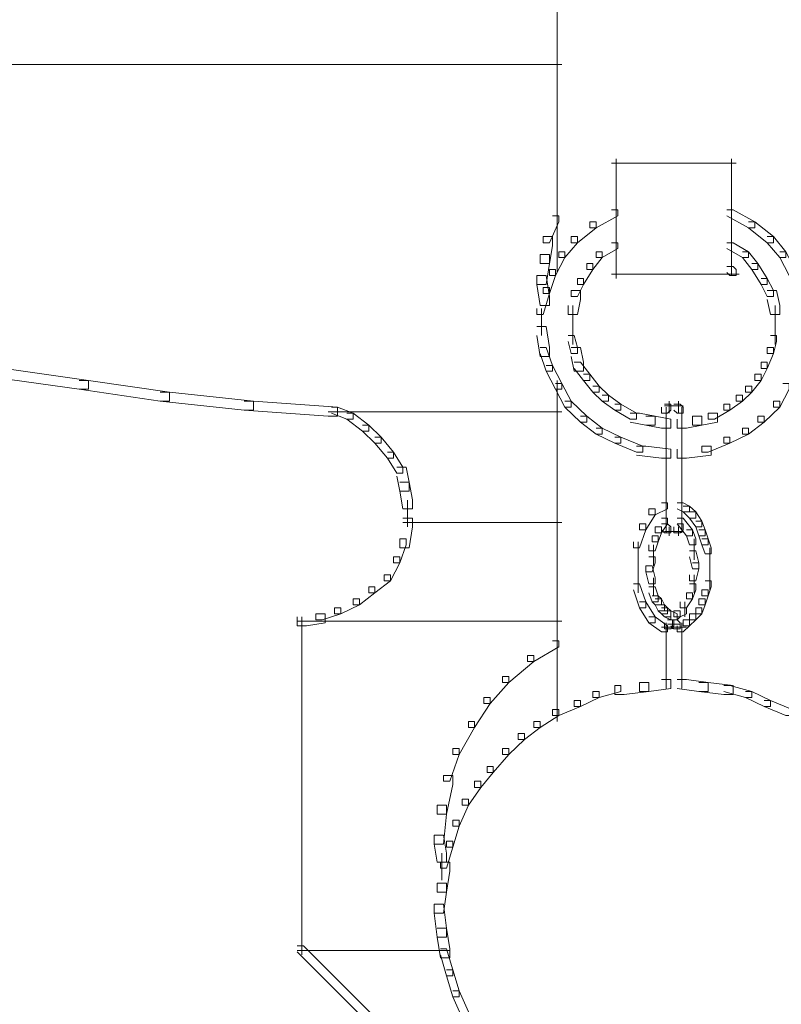
# Model space of a CAD drawing. Units: inches. Extents: x 0 to 17, y -24.8 to 0.
# Drawn here: x 7.8 to 8.6, y -17.4 to -16.4 of the extents above; entities that cross this region are included whole.
import ezdxf

# ---------------------------------------------------------------- set-up
doc = ezdxf.new("R2010")
doc.units = ezdxf.units.IN
doc.header["$MEASUREMENT"] = 0
doc.layers.add('Layer 1', color=7, linetype='Continuous')

# ---------------------------------------------------------------- blocks, each defined once
blk = doc.blocks.new('block 2')
at = {"layer": 'Layer 1', "color": 18, "lineweight": 18, "true_color": 0x010101}
for points in [[(8.3725, -16.0972), (8.3725, -16.3717)], [(8.3725, -16.3619), (8.3725, -16.6331)], [(7.497, -16.406), (8.3776, -16.406)], [(8.4371, -16.509), (8.4371, -16.522)], [(8.4371, -16.5123), (8.4371, -16.5318)], [(8.5629, -16.509), (8.5629, -16.522)], [(8.5629, -16.5123), (8.5629, -16.5318)], [(8.432, -16.5138), (8.568, -16.5138)], [(8.4371, -16.522), (8.4371, -16.5417)], [(8.5629, -16.522), (8.5629, -16.5417)], [(8.4371, -16.5318), (8.4371, -16.5482)], [(8.5629, -16.5318), (8.5629, -16.5482)], [(8.4371, -16.5384), (8.4371, -16.5645)], [(8.5629, -16.5384), (8.5629, -16.5645)], [(8.4371, -16.5547), (8.4371, -16.5808)], [(8.5629, -16.5547), (8.5629, -16.5808)], [(8.432, -16.5645), (8.4388, -16.5645), (8.4388, -16.571), (8.415, -16.5841), (8.4082, -16.5841), (8.4082, -16.5776)], [(8.5578, -16.5645), (8.5646, -16.5645), (8.5884, -16.5776), (8.5884, -16.5841), (8.5816, -16.5841), (8.5578, -16.571)], [(8.3674, -16.571), (8.3742, -16.571), (8.3742, -16.5776), (8.364, -16.6005), (8.3572, -16.6005), (8.3572, -16.5939)], [(8.4371, -16.571), (8.4371, -16.5939)], [(8.5629, -16.571), (8.5629, -16.5939)], [(8.4082, -16.5776), (8.415, -16.5776), (8.415, -16.5841), (8.3946, -16.6005), (8.3878, -16.6005), (8.3878, -16.5939)], [(8.4371, -16.5841), (8.4371, -16.6103)], [(8.5629, -16.5841), (8.5629, -16.6103)], [(8.5816, -16.5776), (8.5884, -16.5776), (8.6088, -16.5939), (8.6088, -16.6005), (8.602, -16.6005), (8.5816, -16.5841)], [(8.3572, -16.5939), (8.3674, -16.5939), (8.3674, -16.6038), (8.364, -16.6233), (8.3538, -16.6233), (8.3538, -16.6135)], [(8.3878, -16.5939), (8.3946, -16.5939), (8.3946, -16.6005), (8.381, -16.6168), (8.3742, -16.6168), (8.3742, -16.6103)], [(8.602, -16.5939), (8.6088, -16.5939), (8.6224, -16.6103), (8.6224, -16.6168), (8.6156, -16.6168), (8.602, -16.6005)], [(8.432, -16.6005), (8.4388, -16.6005), (8.4388, -16.607), (8.4218, -16.6168), (8.415, -16.6168), (8.415, -16.6103)], [(8.4371, -16.6005), (8.4371, -16.6168)], [(8.4371, -16.607), (8.4371, -16.6266)], [(8.5578, -16.6005), (8.5646, -16.6005), (8.5816, -16.6103), (8.5816, -16.6168), (8.5748, -16.6168), (8.5578, -16.607)], [(8.5629, -16.6005), (8.5629, -16.6168)], [(8.5629, -16.607), (8.5629, -16.6266)], [(8.3538, -16.6135), (8.364, -16.6135), (8.364, -16.6233), (8.3606, -16.6462), (8.3504, -16.6462), (8.3504, -16.6364)], [(8.3742, -16.6103), (8.381, -16.6103), (8.381, -16.6168), (8.3708, -16.6364), (8.364, -16.6364), (8.364, -16.6299)], [(8.415, -16.6103), (8.4218, -16.6103), (8.4218, -16.6168), (8.4116, -16.6299), (8.4048, -16.6299), (8.4048, -16.6233)], [(8.4371, -16.6168), (8.4371, -16.6331)], [(8.5629, -16.6168), (8.5629, -16.6331)], [(8.5748, -16.6103), (8.5816, -16.6103), (8.5918, -16.6233), (8.5918, -16.6299), (8.585, -16.6299), (8.5748, -16.6168)], [(8.6156, -16.6103), (8.6224, -16.6103), (8.6326, -16.6299), (8.6326, -16.6364), (8.6258, -16.6364), (8.6156, -16.6168)], [(8.364, -16.6299), (8.3708, -16.6299), (8.3708, -16.6364), (8.364, -16.656), (8.3572, -16.656), (8.3572, -16.6495)], [(8.4048, -16.6233), (8.4116, -16.6233), (8.4116, -16.6299), (8.4014, -16.6462), (8.3946, -16.6462), (8.3946, -16.6397)], [(8.4371, -16.6233), (8.4371, -16.6364)], [(8.4371, -16.6266), (8.4371, -16.6397)], [(8.4371, -16.6299), (8.4371, -16.6397)], [(8.5578, -16.6266), (8.5646, -16.6266), (8.568, -16.6299), (8.568, -16.6364), (8.5612, -16.6364), (8.5578, -16.6331)], [(8.5629, -16.6233), (8.5629, -16.6364)], [(8.585, -16.6233), (8.5918, -16.6233), (8.602, -16.6397), (8.602, -16.6462), (8.5952, -16.6462), (8.585, -16.6299)], [(8.3504, -16.6364), (8.3606, -16.6364), (8.364, -16.6593), (8.364, -16.6691), (8.3538, -16.6691), (8.3504, -16.6462)], [(8.3946, -16.6397), (8.4014, -16.6397), (8.4014, -16.6462), (8.3946, -16.6593), (8.3878, -16.6593), (8.3878, -16.6528)], [(8.432, -16.6348), (8.568, -16.6348)], [(8.5578, -16.6348), (8.5714, -16.6348)], [(8.5952, -16.6397), (8.602, -16.6397), (8.6088, -16.6528), (8.6088, -16.6593), (8.602, -16.6593), (8.5952, -16.6462)], [(8.3572, -16.6495), (8.364, -16.6495), (8.364, -16.656), (8.3572, -16.6789), (8.3504, -16.6789), (8.3504, -16.6723)], [(8.3878, -16.6528), (8.398, -16.6528), (8.398, -16.6625), (8.3946, -16.6789), (8.3844, -16.6789), (8.3844, -16.6691)], [(8.602, -16.6528), (8.6122, -16.6528), (8.6156, -16.6691), (8.6156, -16.6789), (8.6054, -16.6789), (8.602, -16.6625)], [(8.3555, -16.6723), (8.3555, -16.7018)], [(8.3895, -16.6691), (8.3895, -16.6952)], [(8.6105, -16.6691), (8.6105, -16.6952)], [(8.3504, -16.692), (8.3606, -16.692), (8.364, -16.7148), (8.364, -16.7246), (8.3538, -16.7246), (8.3504, -16.7018)], [(8.3895, -16.6854), (8.3895, -16.7116)], [(8.6105, -16.6854), (8.6105, -16.7116)], [(8.3844, -16.7018), (8.3912, -16.7018), (8.3946, -16.7148), (8.3946, -16.7214), (8.3878, -16.7214), (8.3844, -16.7083)], [(8.6054, -16.7018), (8.6122, -16.7018), (8.6122, -16.7083), (8.6088, -16.7214), (8.602, -16.7214), (8.602, -16.7148)], [(8.3538, -16.7148), (8.3606, -16.7148), (8.3674, -16.7344), (8.3674, -16.7409), (8.3606, -16.7409), (8.3538, -16.7214)], [(8.3878, -16.7148), (8.398, -16.7148), (8.4014, -16.7311), (8.4014, -16.7409), (8.3912, -16.7409), (8.3878, -16.7246)], [(8.602, -16.7148), (8.6088, -16.7148), (8.6088, -16.7214), (8.602, -16.7377), (8.5952, -16.7377), (8.5952, -16.7311)], [(7.7588, -16.7377), (7.769, -16.7377), (7.8608, -16.7508), (7.8608, -16.7606), (7.8506, -16.7606), (7.7588, -16.7475)], [(8.3606, -16.7344), (8.3674, -16.7344), (8.3776, -16.7541), (8.3776, -16.7606), (8.3708, -16.7606), (8.3606, -16.7409)], [(8.3912, -16.7311), (8.398, -16.7311), (8.4082, -16.7442), (8.4082, -16.7508), (8.4014, -16.7508), (8.3912, -16.7377)], [(8.5952, -16.7311), (8.602, -16.7311), (8.602, -16.7377), (8.5952, -16.7508), (8.5884, -16.7508), (8.5884, -16.7442)], [(8.4014, -16.7442), (8.4082, -16.7442), (8.4184, -16.7573), (8.4184, -16.7638), (8.4116, -16.7638), (8.4014, -16.7508)], [(8.5884, -16.7442), (8.5952, -16.7442), (8.5952, -16.7508), (8.585, -16.7638), (8.5782, -16.7638), (8.5782, -16.7573)], [(7.8506, -16.7508), (7.8608, -16.7508), (7.9492, -16.7638), (7.9492, -16.7736), (7.939, -16.7736), (7.8506, -16.7606)], [(8.3708, -16.7541), (8.3776, -16.7541), (8.3878, -16.7736), (8.3878, -16.7802), (8.381, -16.7802), (8.3708, -16.7606)], [(8.3725, -16.7508), (8.3725, -17.1233)], [(8.4116, -16.7573), (8.4184, -16.7573), (8.4286, -16.7671), (8.4286, -16.7736), (8.4218, -16.7736), (8.4116, -16.7638)], [(8.5782, -16.7573), (8.585, -16.7573), (8.585, -16.7638), (8.5748, -16.7736), (8.568, -16.7736), (8.568, -16.7671)], [(8.619, -16.7541), (8.6258, -16.7541), (8.6258, -16.7606), (8.6156, -16.7802), (8.6088, -16.7802), (8.6088, -16.7736)], [(7.939, -16.7638), (7.9492, -16.7638), (8.041, -16.7736), (8.041, -16.7834), (8.0308, -16.7834), (7.939, -16.7736)], [(8.4218, -16.7671), (8.4286, -16.7671), (8.4422, -16.7769), (8.4422, -16.7834), (8.4354, -16.7834), (8.4218, -16.7736)], [(8.568, -16.7671), (8.5748, -16.7671), (8.5748, -16.7736), (8.5612, -16.7834), (8.5544, -16.7834), (8.5544, -16.7769)], [(8.0308, -16.7736), (8.041, -16.7736), (8.1328, -16.7802), (8.1328, -16.79), (8.1226, -16.79), (8.0308, -16.7834)], [(8.126, -16.7802), (8.1328, -16.7802), (8.1498, -16.7867), (8.1498, -16.7933), (8.143, -16.7933), (8.126, -16.7867)], [(8.381, -16.7736), (8.3878, -16.7736), (8.4048, -16.79), (8.4048, -16.7965), (8.398, -16.7965), (8.381, -16.7802)], [(8.4354, -16.7769), (8.4422, -16.7769), (8.4592, -16.7867), (8.4592, -16.7933), (8.4524, -16.7933), (8.4354, -16.7834)], [(8.4898, -16.7769), (8.4966, -16.7769), (8.4966, -16.7834), (8.4932, -16.7867), (8.4864, -16.7867), (8.4864, -16.7802)], [(8.4898, -16.7785), (8.5034, -16.7785)], [(8.4915, -16.7802), (8.4915, -16.7933)], [(8.4932, -16.7785), (8.5102, -16.7785)], [(8.4949, -16.7736), (8.4949, -16.7867)], [(8.5, -16.7769), (8.5068, -16.7769), (8.5102, -16.7802), (8.5102, -16.7867), (8.5034, -16.7867), (8.5, -16.7834)], [(8.5051, -16.7736), (8.5051, -16.7867)], [(8.5085, -16.7802), (8.5085, -16.7933)], [(8.5544, -16.7769), (8.5612, -16.7769), (8.5612, -16.7834), (8.5442, -16.7933), (8.5374, -16.7933), (8.5374, -16.7867)], [(8.6088, -16.7736), (8.6156, -16.7736), (8.6156, -16.7802), (8.5986, -16.7965), (8.5918, -16.7965), (8.5918, -16.79)], [(8.1226, -16.7851), (8.3776, -16.7851)], [(8.143, -16.7867), (8.1498, -16.7867), (8.1668, -16.7998), (8.1668, -16.8063), (8.16, -16.8063), (8.143, -16.7933)], [(8.398, -16.79), (8.4048, -16.79), (8.4218, -16.8031), (8.4218, -16.8096), (8.415, -16.8096), (8.398, -16.7965)], [(8.4524, -16.7867), (8.4626, -16.7867), (8.4796, -16.79), (8.4796, -16.7998), (8.4694, -16.7998), (8.4524, -16.7965)], [(8.4694, -16.79), (8.4796, -16.79), (8.4966, -16.7933), (8.4966, -16.8031), (8.4864, -16.8031), (8.4694, -16.7998)], [(8.4915, -16.7834), (8.4915, -16.9141)], [(8.5204, -16.79), (8.5306, -16.79), (8.5306, -16.7998), (8.5136, -16.8031), (8.5034, -16.8031), (8.5034, -16.7933)], [(8.5085, -16.7834), (8.5085, -16.9141)], [(8.5374, -16.7867), (8.5476, -16.7867), (8.5476, -16.7965), (8.5306, -16.7998), (8.5204, -16.7998), (8.5204, -16.79)], [(8.5918, -16.79), (8.5986, -16.79), (8.5986, -16.7965), (8.5816, -16.8096), (8.5748, -16.8096), (8.5748, -16.8031)], [(8.16, -16.7998), (8.1668, -16.7998), (8.1804, -16.8129), (8.1804, -16.8194), (8.1736, -16.8194), (8.16, -16.8063)], [(8.415, -16.8031), (8.4218, -16.8031), (8.4422, -16.8129), (8.4422, -16.8194), (8.4354, -16.8194), (8.415, -16.8096)], [(8.5748, -16.8031), (8.5816, -16.8031), (8.5816, -16.8096), (8.5612, -16.8194), (8.5544, -16.8194), (8.5544, -16.8129)], [(8.1736, -16.8129), (8.1804, -16.8129), (8.194, -16.8292), (8.194, -16.8357), (8.1872, -16.8357), (8.1736, -16.8194)], [(8.4354, -16.8129), (8.4422, -16.8129), (8.466, -16.8227), (8.466, -16.8292), (8.4592, -16.8292), (8.4354, -16.8194)], [(8.5544, -16.8129), (8.5612, -16.8129), (8.5612, -16.8194), (8.5374, -16.8292), (8.5306, -16.8292), (8.5306, -16.8227)], [(8.4592, -16.8227), (8.4694, -16.8227), (8.4966, -16.8259), (8.4966, -16.8357), (8.4864, -16.8357), (8.4592, -16.8324)], [(8.5306, -16.8227), (8.5408, -16.8227), (8.5408, -16.8324), (8.5136, -16.8357), (8.5034, -16.8357), (8.5034, -16.8259)], [(8.1872, -16.8292), (8.194, -16.8292), (8.2042, -16.8456), (8.2042, -16.8521), (8.1974, -16.8521), (8.1872, -16.8357)], [(8.1974, -16.8456), (8.2076, -16.8456), (8.211, -16.8619), (8.211, -16.8717), (8.2008, -16.8717), (8.1974, -16.8553)], [(8.2008, -16.8619), (8.211, -16.8619), (8.2144, -16.8814), (8.2144, -16.8912), (8.2042, -16.8912), (8.2008, -16.8717)], [(8.2093, -16.8815), (8.2093, -16.9109)], [(8.4864, -16.8847), (8.4932, -16.8847), (8.4932, -16.8912), (8.4796, -16.8978), (8.4728, -16.8978), (8.4728, -16.8912)], [(8.5034, -16.8847), (8.5102, -16.8847), (8.517, -16.888), (8.517, -16.8945), (8.5102, -16.8945), (8.5034, -16.8912)], [(8.5102, -16.888), (8.517, -16.888), (8.5238, -16.8945), (8.5238, -16.9011), (8.517, -16.9011), (8.5102, -16.8945)], [(8.4728, -16.8912), (8.4796, -16.8912), (8.4796, -16.8978), (8.4694, -16.9141), (8.4626, -16.9141), (8.4626, -16.9076)], [(8.517, -16.8945), (8.5238, -16.8945), (8.5306, -16.9044), (8.5306, -16.9109), (8.5238, -16.9109), (8.517, -16.9011)], [(8.2042, -16.9011), (8.2144, -16.9011), (8.2144, -16.9109), (8.211, -16.9337), (8.2008, -16.9337), (8.2008, -16.9239)], [(8.2042, -16.906), (8.3776, -16.906)], [(8.4626, -16.9076), (8.4694, -16.9076), (8.4694, -16.9141), (8.4626, -16.9337), (8.4558, -16.9337), (8.4558, -16.9272)], [(8.4864, -16.9011), (8.4932, -16.9011), (8.4932, -16.9076), (8.4864, -16.9174), (8.4796, -16.9174), (8.4796, -16.9109)], [(8.4864, -16.9076), (8.4932, -16.9076), (8.4966, -16.9109), (8.4966, -16.9174), (8.4898, -16.9174), (8.4864, -16.9141)], [(8.4915, -16.9044), (8.4915, -16.9174)], [(8.5034, -16.9076), (8.5102, -16.9076), (8.5102, -16.9141), (8.5068, -16.9174), (8.5, -16.9174), (8.5, -16.9109)], [(8.5034, -16.9011), (8.5102, -16.9011), (8.5204, -16.9141), (8.5204, -16.9207), (8.5136, -16.9207), (8.5034, -16.9076)], [(8.5085, -16.9044), (8.5085, -16.9174)], [(8.5238, -16.9044), (8.5306, -16.9044), (8.534, -16.9141), (8.534, -16.9207), (8.5272, -16.9207), (8.5238, -16.9109)], [(8.4762, -16.9207), (8.483, -16.9207), (8.483, -16.9272), (8.4796, -16.937), (8.4728, -16.937), (8.4728, -16.9305)], [(8.4796, -16.9109), (8.4864, -16.9109), (8.4864, -16.9174), (8.483, -16.9272), (8.4762, -16.9272), (8.4762, -16.9207)], [(8.4898, -16.9158), (8.5034, -16.9158)], [(8.4932, -16.9158), (8.5102, -16.9158)], [(8.4949, -16.9109), (8.4949, -16.9207)], [(8.5051, -16.9109), (8.5051, -16.9207)], [(8.5136, -16.9141), (8.5204, -16.9141), (8.5238, -16.9239), (8.5238, -16.9305), (8.517, -16.9305), (8.5136, -16.9207)], [(8.5272, -16.9141), (8.534, -16.9141), (8.5374, -16.9239), (8.5374, -16.9305), (8.5306, -16.9305), (8.5272, -16.9207)], [(8.2008, -16.9239), (8.2076, -16.9239), (8.2076, -16.9305), (8.2008, -16.9501), (8.194, -16.9501), (8.194, -16.9436)], [(8.4609, -16.9272), (8.4609, -16.9599)], [(8.4779, -16.9305), (8.4779, -16.9534)], [(8.5221, -16.9239), (8.5221, -16.9468)], [(8.5306, -16.9239), (8.5374, -16.9239), (8.5408, -16.9337), (8.5408, -16.9403), (8.534, -16.9403), (8.5306, -16.9305)], [(8.517, -16.937), (8.5238, -16.937), (8.5272, -16.9501), (8.5272, -16.9566), (8.5204, -16.9566), (8.517, -16.9436)], [(8.5391, -16.9337), (8.5391, -16.9534)], [(8.194, -16.9436), (8.2008, -16.9436), (8.2008, -16.9501), (8.1906, -16.9697), (8.1838, -16.9697), (8.1838, -16.9632)], [(8.4609, -16.9501), (8.4609, -16.9827)], [(8.4728, -16.9436), (8.4796, -16.9436), (8.4796, -16.9501), (8.4762, -16.9599), (8.4694, -16.9599), (8.4694, -16.9534)], [(8.4694, -16.9534), (8.4762, -16.9534), (8.4796, -16.9664), (8.4796, -16.973), (8.4728, -16.973), (8.4694, -16.9599)], [(8.5204, -16.9501), (8.5272, -16.9501), (8.5272, -16.9566), (8.5238, -16.9697), (8.517, -16.9697), (8.517, -16.9632)], [(8.5391, -16.9436), (8.5391, -16.9599)], [(8.5391, -16.9501), (8.5391, -16.9697)], [(8.1838, -16.9632), (8.1906, -16.9632), (8.1906, -16.9697), (8.1736, -16.9827), (8.1668, -16.9827), (8.1668, -16.9762)], [(8.5221, -16.9632), (8.5221, -16.9827)], [(8.5391, -16.9599), (8.5391, -16.9795)], [(8.4558, -16.973), (8.4626, -16.973), (8.4694, -16.9926), (8.4694, -16.9991), (8.4626, -16.9991), (8.4558, -16.9795)], [(8.4779, -16.9664), (8.4779, -16.986)], [(8.517, -16.973), (8.5238, -16.973), (8.5238, -16.9795), (8.5204, -16.9893), (8.5136, -16.9893), (8.5136, -16.9827)], [(8.534, -16.9697), (8.5408, -16.9697), (8.5408, -16.9762), (8.5374, -16.986), (8.5306, -16.986), (8.5306, -16.9795)], [(8.1668, -16.9762), (8.1736, -16.9762), (8.1736, -16.9827), (8.1566, -16.9959), (8.1498, -16.9959), (8.1498, -16.9893)], [(8.4728, -16.9762), (8.4796, -16.9762), (8.483, -16.986), (8.483, -16.9926), (8.4762, -16.9926), (8.4728, -16.9827)], [(8.5136, -16.9827), (8.5204, -16.9827), (8.5204, -16.9893), (8.5136, -16.9991), (8.5068, -16.9991), (8.5068, -16.9926)], [(8.5306, -16.9795), (8.5374, -16.9795), (8.5374, -16.986), (8.534, -16.9959), (8.5272, -16.9959), (8.5272, -16.9893)], [(8.1498, -16.9893), (8.1566, -16.9893), (8.1566, -16.9959), (8.1362, -17.0056), (8.1294, -17.0056), (8.1294, -16.9991)], [(8.4626, -16.9926), (8.4694, -16.9926), (8.4796, -17.0089), (8.4796, -17.0154), (8.4728, -17.0154), (8.4626, -16.9991)], [(8.4762, -16.986), (8.483, -16.986), (8.4864, -16.9893), (8.4864, -16.9959), (8.4796, -16.9959), (8.4762, -16.9926)], [(8.4796, -16.9893), (8.4864, -16.9893), (8.4898, -16.9959), (8.4898, -17.0024), (8.483, -17.0024), (8.4796, -16.9959)], [(8.483, -16.9959), (8.4898, -16.9959), (8.4932, -16.9991), (8.4932, -17.0056), (8.4864, -17.0056), (8.483, -17.0024)], [(8.5119, -16.9926), (8.5119, -17.0089)], [(8.5272, -16.9893), (8.534, -16.9893), (8.534, -16.9959), (8.5306, -17.0056), (8.5238, -17.0056), (8.5238, -16.9991)], [(8.109, -17.0056), (8.1192, -17.0056), (8.1192, -17.0154), (8.0988, -17.0187), (8.0886, -17.0187), (8.0886, -17.0089)], [(8.1294, -16.9991), (8.1362, -16.9991), (8.1362, -17.0056), (8.1158, -17.0122), (8.109, -17.0122), (8.109, -17.0056)], [(8.4864, -16.9991), (8.4932, -16.9991), (8.4966, -17.0024), (8.4966, -17.0089), (8.4898, -17.0089), (8.4864, -17.0056)], [(8.4898, -17.0024), (8.4966, -17.0024), (8.5034, -17.0056), (8.5034, -17.0122), (8.4966, -17.0122), (8.4898, -17.0089)], [(8.5, -17.0024), (8.5068, -17.0024), (8.5068, -17.0089), (8.5034, -17.0122), (8.4966, -17.0122), (8.4966, -17.0056)], [(8.5068, -16.9991), (8.5136, -16.9991), (8.5136, -17.0056), (8.5068, -17.0089), (8.5, -17.0089), (8.5, -17.0024)], [(8.517, -17.0056), (8.5238, -17.0056), (8.5238, -17.0122), (8.517, -17.0187), (8.5102, -17.0187), (8.5102, -17.0122)], [(8.5238, -16.9991), (8.5306, -16.9991), (8.5306, -17.0056), (8.5238, -17.0122), (8.517, -17.0122), (8.517, -17.0056)], [(8.0886, -17.0138), (8.3776, -17.0138)], [(8.0937, -17.0089), (8.0937, -17.3782)], [(8.4728, -17.0089), (8.4796, -17.0089), (8.4932, -17.0187), (8.4932, -17.0252), (8.4864, -17.0252), (8.4728, -17.0154)], [(8.4932, -17.0122), (8.5, -17.0122), (8.5, -17.0187), (8.4966, -17.022), (8.4898, -17.022), (8.4898, -17.0154)], [(8.4915, -17.0154), (8.4915, -17.0285)], [(8.4932, -17.0171), (8.5068, -17.0171)], [(8.4966, -17.0122), (8.5034, -17.0122), (8.5068, -17.0154), (8.5068, -17.022), (8.5, -17.022), (8.4966, -17.0187)], [(8.4983, -17.0122), (8.4983, -17.022)], [(8.5102, -17.0122), (8.517, -17.0122), (8.517, -17.0187), (8.5102, -17.0252), (8.5034, -17.0252), (8.5034, -17.0187)], [(8.5085, -17.0154), (8.5085, -17.0285)], [(8.4864, -17.0203), (8.5, -17.0203)], [(8.4915, -17.0187), (8.4915, -17.0873)], [(8.5, -17.0203), (8.5136, -17.0203)], [(8.5085, -17.0187), (8.5085, -17.0873)], [(8.3674, -17.0351), (8.3742, -17.0351), (8.3742, -17.0416), (8.347, -17.0579), (8.3402, -17.0579), (8.3402, -17.0514)], [(8.3402, -17.0514), (8.347, -17.0514), (8.347, -17.0579), (8.3198, -17.0808), (8.313, -17.0808), (8.313, -17.0742)], [(8.313, -17.0742), (8.3198, -17.0742), (8.3198, -17.0808), (8.2994, -17.1037), (8.2926, -17.1037), (8.2926, -17.0971)], [(8.4626, -17.0808), (8.4728, -17.0808), (8.4728, -17.0906), (8.4456, -17.0939), (8.4354, -17.0939), (8.4354, -17.0841)], [(8.4864, -17.0775), (8.4966, -17.0775), (8.4966, -17.0873), (8.4728, -17.0906), (8.4626, -17.0906), (8.4626, -17.0808)], [(8.5034, -17.0775), (8.5136, -17.0775), (8.5374, -17.0808), (8.5374, -17.0906), (8.5272, -17.0906), (8.5034, -17.0873)], [(8.5272, -17.0808), (8.5374, -17.0808), (8.5646, -17.0841), (8.5646, -17.0939), (8.5544, -17.0939), (8.5272, -17.0906)], [(8.4116, -17.0906), (8.4184, -17.0906), (8.4184, -17.0971), (8.398, -17.1069), (8.3912, -17.1069), (8.3912, -17.1004)], [(8.4354, -17.0841), (8.4422, -17.0841), (8.4422, -17.0906), (8.4184, -17.0971), (8.4116, -17.0971), (8.4116, -17.0906)], [(8.5544, -17.0841), (8.5612, -17.0841), (8.585, -17.0906), (8.585, -17.0971), (8.5782, -17.0971), (8.5544, -17.0906)], [(8.5782, -17.0906), (8.585, -17.0906), (8.6054, -17.1004), (8.6054, -17.1069), (8.5986, -17.1069), (8.5782, -17.0971)], [(8.2926, -17.0971), (8.2994, -17.0971), (8.2994, -17.1037), (8.2824, -17.1298), (8.2756, -17.1298), (8.2756, -17.1233)], [(8.3912, -17.1004), (8.398, -17.1004), (8.398, -17.1069), (8.3742, -17.1167), (8.3674, -17.1167), (8.3674, -17.1102)], [(8.5986, -17.1004), (8.6054, -17.1004), (8.6292, -17.1102), (8.6292, -17.1167), (8.6224, -17.1167), (8.5986, -17.1069)], [(8.3674, -17.1102), (8.3742, -17.1102), (8.3742, -17.1167), (8.3538, -17.1298), (8.347, -17.1298), (8.347, -17.1233)], [(8.2756, -17.1233), (8.2824, -17.1233), (8.2824, -17.1298), (8.2654, -17.1593), (8.2586, -17.1593), (8.2586, -17.1527)], [(8.347, -17.1233), (8.3538, -17.1233), (8.3538, -17.1298), (8.3368, -17.1429), (8.33, -17.1429), (8.33, -17.1363)], [(8.33, -17.1363), (8.3368, -17.1363), (8.3368, -17.1429), (8.3198, -17.1593), (8.313, -17.1593), (8.313, -17.1527)], [(8.2586, -17.1527), (8.2654, -17.1527), (8.2654, -17.1593), (8.2552, -17.1886), (8.2484, -17.1886), (8.2484, -17.1821)], [(8.313, -17.1527), (8.3198, -17.1527), (8.3198, -17.1593), (8.3028, -17.1788), (8.296, -17.1788), (8.296, -17.1723)], [(8.296, -17.1723), (8.3028, -17.1723), (8.3028, -17.1788), (8.2892, -17.1952), (8.2824, -17.1952), (8.2824, -17.1886)], [(8.2484, -17.1821), (8.2586, -17.1821), (8.2586, -17.1919), (8.2518, -17.2245), (8.2416, -17.2245), (8.2416, -17.2148)], [(8.2824, -17.1886), (8.2892, -17.1886), (8.2892, -17.1952), (8.2756, -17.2148), (8.2688, -17.2148), (8.2688, -17.2082)], [(8.2688, -17.2082), (8.2756, -17.2082), (8.2756, -17.2148), (8.2654, -17.2376), (8.2586, -17.2376), (8.2586, -17.2311)], [(8.2416, -17.2148), (8.2518, -17.2148), (8.2518, -17.2245), (8.2484, -17.2573), (8.2382, -17.2573), (8.2382, -17.2474)], [(8.2586, -17.2311), (8.2654, -17.2311), (8.2654, -17.2376), (8.2586, -17.2605), (8.2518, -17.2605), (8.2518, -17.254)], [(8.2382, -17.2474), (8.2484, -17.2474), (8.2518, -17.2671), (8.2518, -17.2769), (8.2416, -17.2769), (8.2382, -17.2573)], [(8.2518, -17.254), (8.2586, -17.254), (8.2586, -17.2605), (8.2518, -17.2834), (8.245, -17.2834), (8.245, -17.2769)], [(8.2467, -17.2671), (8.2467, -17.2965)], [(8.245, -17.2769), (8.2552, -17.2769), (8.2552, -17.2867), (8.2518, -17.3096), (8.2416, -17.3096), (8.2416, -17.2997)], [(8.2416, -17.2997), (8.2518, -17.2997), (8.2518, -17.3096), (8.2484, -17.3324), (8.2382, -17.3324), (8.2382, -17.3226)], [(8.2382, -17.3226), (8.2484, -17.3226), (8.2518, -17.3488), (8.2518, -17.3586), (8.2416, -17.3586), (8.2382, -17.3324)], [(8.2416, -17.3488), (8.2518, -17.3488), (8.2552, -17.3716), (8.2552, -17.3814), (8.245, -17.3814), (8.2416, -17.3586)], [(8.0886, -17.3684), (8.0954, -17.3684), (8.2688, -17.5415), (8.2688, -17.5481), (8.262, -17.5481), (8.0886, -17.3749)], [(8.245, -17.3716), (8.2518, -17.3716), (8.2586, -17.3945), (8.2586, -17.4011), (8.2518, -17.4011), (8.245, -17.3782)], [(8.0886, -17.3733), (8.2552, -17.3733)], [(8.2518, -17.3945), (8.2586, -17.3945), (8.2654, -17.4174), (8.2654, -17.4239), (8.2586, -17.4239), (8.2518, -17.4011)], [(8.2586, -17.4174), (8.2654, -17.4174), (8.2756, -17.4402), (8.2756, -17.4468), (8.2688, -17.4468), (8.2586, -17.4239)]]:
    blk.add_lwpolyline(points, dxfattribs=at)

msp = doc.modelspace()

# ---------------------------------------------------------------- block references
at = {"layer": 'Layer 1'}
msp.add_blockref('block 2', (0, 0), dxfattribs=at)

doc.saveas('drawing.dxf')
